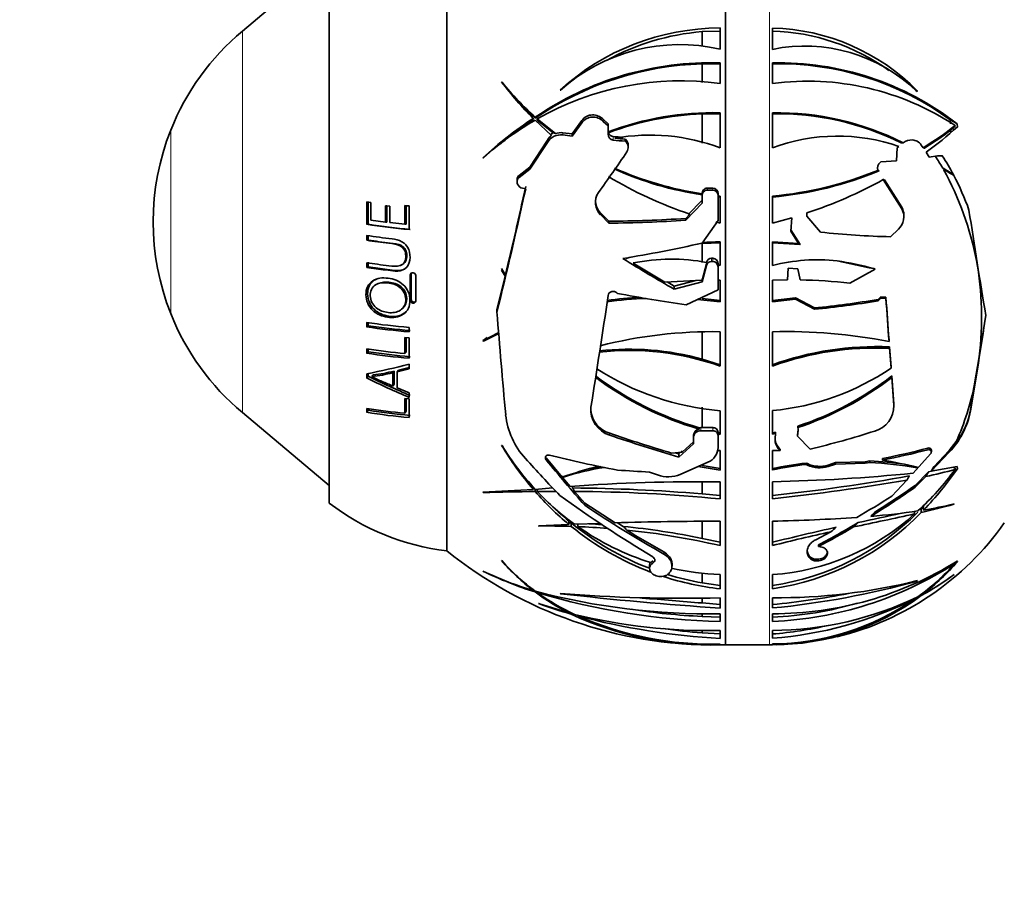
# Model space of a CAD drawing. Units: millimetres. Extents: x 0 to 1478, y 0 to 1758.
# Drawn here: x 166 to 233, y 1210 to 1270 of the extents above; entities that cross this region are included whole.
import ezdxf
from ezdxf import colors
from ezdxf.entities.mleader import LeaderData, LeaderLine
from ezdxf.math import Vec2, Vec3

# ---------------------------------------------------------------- set-up
doc = ezdxf.new("R2010")
doc.units = ezdxf.units.MM
doc.layers.add('DV7_Défaut', color=7, linetype='Continuous')
doc.layers.add('Défaut', color=7, linetype='Continuous')

# ---------------------------------------------------------------- blocks, each defined once
blk = doc.blocks.new('_DOT')
at = {"color": 0}
blk.add_line((0, 0), (-1, 0), dxfattribs=at)
at = {"color": 0, "const_width": 0.333}
blk.add_lwpolyline([(-0.1665, 0, 1), (0.1665, 0, 1)], format="xyb", close=True, dxfattribs=at)
blk = doc.blocks.new('SE6')
at = {"layer": 'DV7_Défaut', "color": 7, "linetype": 'Continuous', "lineweight": 18}
for p, q in [((213.754, 1284.917), (213.754, 1227.305)), ((213.794, 1227.305), (213.794, 1284.917)), ((216.774, 1227.305), (216.774, 1284.917)), ((180.85, 1243.116), (180.85, 1269.106)), ((203.979, 1262.859), (203.979, 1263.006)), ((205.441, 1262.954), (205.441, 1263.099)), ((175.971, 1249.866), (175.971, 1262.356)), ((202.698, 1262.029), (202.698, 1262.176)), ((201.635, 1261.526), (201.635, 1261.674)), ((206.13, 1261.672), (206.13, 1261.917)), ((206.954, 1261.593), (206.954, 1261.731)), ((224.197, 1259.641), (224.197, 1259.594)), ((199.703, 1259.13), (199.703, 1259.277)), ((212.541, 1258.279), (212.541, 1258.408)), ((212.907, 1258.278), (212.907, 1258.406)), ((225.79, 1257.1), (225.79, 1256.993)), ((205.268, 1256.581), (205.268, 1256.712)), ((212.823, 1253.411), (212.823, 1253.628)), ((212.907, 1253.411), (212.907, 1253.628)), ((212.475, 1253.14), (212.475, 1253.262)), ((192.358, 1252.521), (192.291, 1252.481)), ((192.358, 1250.829), (192.291, 1250.77)), ((192.545, 1250.641), (192.481, 1250.58)), ((225.253, 1243.698), (225.253, 1243.597)), ((230.467, 1243.305), (230.467, 1243.224)), ((212.103, 1241.886), (212.103, 1242.099)), ((212.907, 1241.882), (212.907, 1242.099)), ((218.726, 1242.016), (218.726, 1241.924)), ((205.881, 1241.587), (205.881, 1241.713)), ((227.553, 1240.701), (227.553, 1240.587)), ((201.551, 1239.905), (201.551, 1240.043)), ((229.018, 1240.548), (229.018, 1240.423)), ((219.362, 1239.641), (219.362, 1239.546)), ((220.769, 1239.549), (220.769, 1239.452)), ((209.575, 1233.48), (209.575, 1233.625)), ((219.454, 1233.401), (219.454, 1233.289)), ((219.473, 1233.371), (219.473, 1233.26))]:
    blk.add_line(p, q, dxfattribs=at)
at = {"layer": 'DV7_Défaut', "color": 7, "linetype": 'Continuous', "lineweight": 35}
for p, q in [((194.774, 1233.711), (194.774, 1278.511)), ((194.774, 1233.711), (194.774, 1278.511)), ((186.774, 1236.961), (186.774, 1275.261)), ((186.774, 1274.077), (180.85, 1269.106)), ((212.177, 1269.067), (213.404, 1269.099)), ((212.177, 1268.095), (212.177, 1269.067)), ((213.404, 1269.316), (213.404, 1267.866)), ((216.974, 1267.86), (216.974, 1269.309)), ((213.404, 1266.869), (212.177, 1266.876)), ((212.177, 1265.601), (212.177, 1266.876)), ((213.404, 1265.534), (213.404, 1266.938)), ((216.974, 1266.936), (216.974, 1265.532)), ((198.549, 1265.629), (198.521, 1265.632)), ((198.549, 1265.552), (198.549, 1265.629)), ((202.527, 1265.088), (202.498, 1265.082)), ((226.863, 1265.014), (226.832, 1264.978)), ((213.404, 1263.475), (212.177, 1263.467)), ((212.177, 1261.48), (212.177, 1263.467)), ((213.404, 1261.144), (213.404, 1263.543)), ((216.974, 1263.541), (216.974, 1261.142)), ((200.679, 1263.082), (200.679, 1263.155)), ((200.802, 1263.033), (201.928, 1261.987)), ((200.812, 1263.167), (200.812, 1263.24)), ((202.185, 1262.123), (200.95, 1263.118)), ((200.95, 1263.045), (200.95, 1263.118)), ((202.033, 1262.166), (200.95, 1263.045)), ((203.979, 1263.006), (203.318, 1262.098)), ((203.318, 1261.952), (203.979, 1262.859)), ((205.77, 1262.798), (205.441, 1263.099)), ((205.441, 1262.954), (205.77, 1262.654)), ((205.77, 1262.654), (205.77, 1262.798)), ((229.102, 1262.791), (229.081, 1263.054)), ((229.567, 1262.779), (229.566, 1262.778)), ((229.566, 1262.778), (229.567, 1262.779)), ((229.566, 1262.778), (229.566, 1262.778)), ((229.581, 1262.567), (229.567, 1262.779)), ((202.033, 1262.166), (202.185, 1262.123)), ((203.318, 1262.098), (202.698, 1262.176)), ((203.318, 1261.952), (203.318, 1262.098)), ((205.77, 1262.654), (205.77, 1262.105)), ((229.137, 1262.197), (229.13, 1262.354)), ((229.428, 1262.641), (229.428, 1262.669)), ((229.576, 1262.571), (229.581, 1262.567)), ((201.635, 1261.674), (200.447, 1259.834)), ((200.447, 1259.688), (201.635, 1261.526)), ((202.698, 1262.029), (203.318, 1261.952)), ((206.954, 1261.731), (206.934, 1261.749)), ((206.934, 1261.61), (206.934, 1261.749)), ((206.934, 1261.61), (206.954, 1261.593)), ((225.791, 1261.49), (225.884, 1261.491)), ((207.143, 1261.167), (207.143, 1261.304)), ((225.475, 1261.144), (225.418, 1260.277)), ((225.596, 1261.249), (225.475, 1261.144)), ((227.234, 1261.16), (227.113, 1261.343)), ((227.659, 1260.526), (227.442, 1260.849)), ((197.24, 1260.474), (197.28, 1260.477)), ((224.353, 1260.202), (224.334, 1260.187)), ((225.418, 1260.277), (224.353, 1260.202)), ((228.225, 1260.612), (227.659, 1260.526)), ((228.551, 1260.613), (228.225, 1260.612)), ((200.447, 1259.834), (199.703, 1259.277)), ((199.703, 1259.13), (200.447, 1259.688)), ((200.447, 1259.688), (200.447, 1259.834)), ((224.197, 1259.594), (224.158, 1259.619)), ((224.197, 1259.641), (224.235, 1259.579)), ((224.235, 1259.579), (224.197, 1259.594)), ((229.038, 1259.442), (228.566, 1259.791)), ((199.573, 1258.998), (199.573, 1258.852)), ((224.528, 1258.995), (225.79, 1256.993)), ((224.611, 1258.968), (225.79, 1257.1)), ((229.355, 1259.283), (229.31, 1259.318)), ((229.327, 1259.276), (229.331, 1259.278)), ((229.331, 1259.278), (229.355, 1259.283)), ((200.158, 1258.369), (199.933, 1258.404)), ((189.616, 1257.438), (189.322, 1257.484)), ((189.322, 1257.484), (189.322, 1255.943)), ((189.435, 1257.469), (189.435, 1255.944)), ((189.616, 1256.229), (189.616, 1257.438)), ((212.177, 1257.595), (211.232, 1256.613)), ((212.181, 1257.896), (212.181, 1258.024)), ((212.181, 1257.377), (212.181, 1257.896)), ((213.267, 1257.893), (213.267, 1258.021)), ((213.267, 1257.893), (213.267, 1256.201)), ((213.404, 1257.865), (213.267, 1257.879)), ((213.404, 1257.796), (213.267, 1257.81)), ((213.404, 1256.032), (213.404, 1257.865)), ((216.974, 1257.863), (216.974, 1256.03)), ((190.695, 1257.194), (190.602, 1257.206)), ((190.894, 1257.169), (190.602, 1257.206)), ((190.602, 1257.206), (190.602, 1256.093)), ((190.894, 1257.169), (190.695, 1257.194)), ((190.695, 1257.194), (190.695, 1256.093)), ((190.894, 1256.058), (190.894, 1257.169)), ((192.005, 1257.207), (191.932, 1257.219)), ((192.224, 1257.192), (191.932, 1257.219)), ((191.932, 1257.219), (191.932, 1255.947)), ((192.005, 1257.207), (192.005, 1255.949)), ((192.224, 1257.186), (192.005, 1257.207)), ((192.224, 1255.59), (192.224, 1257.192)), ((211.064, 1256.22), (212.181, 1257.377)), ((190.602, 1256.093), (189.616, 1256.229)), ((190.695, 1256.093), (190.602, 1256.093)), ((191.932, 1255.947), (190.894, 1256.058)), ((205.814, 1256.152), (205.268, 1256.712)), ((205.268, 1256.581), (205.814, 1256.023)), ((205.814, 1256.023), (205.814, 1256.152)), ((211.35, 1256.64), (211.064, 1256.346)), ((211.064, 1256.22), (211.064, 1256.346)), ((213.267, 1256.201), (212.181, 1254.662)), ((213.114, 1256.108), (213.404, 1256.032)), ((216.974, 1256.03), (218.302, 1256.394)), ((218.302, 1256.394), (218.238, 1255.483)), ((219.306, 1256.504), (219.32, 1256.715)), ((219.306, 1256.599), (219.309, 1256.643)), ((219.306, 1256.599), (219.306, 1256.504)), ((220.252, 1255.408), (219.306, 1256.504)), ((219.309, 1256.643), (219.32, 1256.715)), ((225.936, 1256.474), (225.936, 1256.581)), ((189.435, 1255.944), (189.322, 1255.943)), ((192.005, 1255.949), (191.932, 1255.947)), ((218.238, 1255.576), (218.861, 1254.561)), ((218.238, 1255.483), (218.754, 1254.642)), ((225.555, 1255.602), (225.022, 1255.096)), ((189.322, 1255.183), (189.322, 1254.854)), ((189.435, 1254.868), (189.322, 1254.854)), ((189.435, 1255.193), (189.435, 1254.868)), ((213.404, 1254.742), (213.404, 1253.138)), ((216.974, 1254.74), (218.754, 1254.642)), ((216.974, 1253.136), (216.974, 1254.74)), ((212.177, 1254.636), (213.404, 1254.672)), ((212.177, 1253.331), (212.177, 1254.636)), ((216.974, 1254.671), (218.861, 1254.561)), ((212.907, 1253.628), (212.823, 1253.628)), ((212.823, 1253.411), (212.907, 1253.411)), ((189.322, 1253.326), (189.322, 1253.008)), ((189.435, 1253.041), (189.322, 1253.008)), ((189.435, 1253.356), (189.435, 1253.041)), ((191.631, 1253.146), (191.708, 1253.178)), ((198.521, 1252.924), (198.759, 1252.52)), ((198.521, 1252.819), (198.759, 1252.416)), ((198.549, 1252.807), (198.521, 1252.819)), ((198.768, 1252.452), (198.549, 1252.807)), ((209.65, 1252.007), (207.475, 1253.308)), ((212.181, 1252.023), (212.475, 1253.14)), ((212.475, 1253.262), (212.182, 1252.146)), ((212.506, 1253.342), (212.475, 1253.262)), ((213.267, 1253.171), (213.267, 1253.262)), ((213.404, 1253.138), (213.267, 1253.173)), ((213.267, 1253.168), (213.267, 1253.173)), ((213.267, 1253.046), (213.267, 1253.168)), ((213.267, 1253.046), (213.267, 1251.491)), ((218.056, 1252.945), (217.998, 1252.161)), ((218.715, 1252.913), (218.056, 1252.945)), ((218.856, 1252.156), (218.715, 1252.913)), ((223.97, 1252.898), (222.251, 1251.936)), ((223.97, 1252.898), (223.884, 1252.926)), ((192.291, 1252.481), (192.291, 1250.77)), ((192.358, 1252.521), (192.358, 1250.829)), ((192.671, 1250.74), (192.671, 1252.451)), ((198.759, 1252.416), (198.199, 1250.109)), ((212.182, 1252.146), (209.65, 1252.007)), ((211.744, 1252.122), (210.27, 1251.74)), ((212.181, 1252.023), (212.181, 1252.235)), ((213.404, 1252.136), (213.267, 1252.14)), ((213.404, 1250.657), (213.404, 1252.136)), ((217.998, 1252.161), (216.974, 1252.139)), ((216.974, 1252.139), (216.974, 1250.659)), ((190.12, 1251.91), (190.015, 1251.863)), ((210.27, 1251.74), (209.794, 1252.015)), ((210.27, 1251.528), (212.181, 1252.023)), ((210.27, 1251.528), (210.27, 1251.74)), ((213.267, 1251.491), (211.096, 1250.458)), ((206.405, 1251.24), (206.376, 1251.267)), ((211.862, 1250.823), (213.404, 1250.657)), ((212.177, 1250.89), (213.404, 1250.749)), ((216.974, 1250.749), (218.546, 1250.942)), ((216.974, 1250.659), (218.546, 1250.851)), ((218.546, 1250.851), (218.546, 1250.942)), ((218.546, 1250.942), (219.84, 1250.247)), ((218.546, 1250.851), (219.84, 1250.156)), ((224.168, 1250.827), (224.37, 1251.008)), ((224.168, 1250.73), (224.37, 1250.91)), ((224.168, 1250.827), (224.168, 1250.73)), ((224.37, 1251.008), (224.37, 1250.91)), ((224.37, 1251.008), (224.706, 1250.982)), ((224.37, 1250.91), (224.706, 1250.883)), ((224.706, 1250.883), (224.706, 1250.982)), ((191.711, 1250.16), (191.786, 1250.225)), ((198.199, 1249.971), (198.199, 1250.109)), ((219.84, 1250.247), (219.84, 1250.156)), ((231.515, 1249.766), (231.052, 1246.91)), ((189.322, 1249.259), (189.322, 1248.96)), ((189.435, 1249.037), (189.322, 1248.96)), ((189.435, 1249.244), (189.435, 1249.037)), ((192.224, 1248.622), (192.224, 1248.921)), ((192.224, 1248.2), (191.932, 1248.225)), ((191.932, 1248.225), (191.932, 1247.139)), ((192.005, 1248.218), (192.005, 1247.237)), ((192.224, 1246.823), (192.224, 1248.2)), ((198.324, 1248.577), (197.24, 1247.997)), ((197.28, 1248.043), (197.24, 1248.046)), ((197.28, 1247.987), (198.33, 1248.509)), ((197.28, 1248.043), (197.28, 1247.987)), ((212.177, 1246.763), (212.177, 1248.615)), ((213.404, 1246.284), (213.404, 1248.628)), ((216.974, 1248.63), (216.974, 1246.287)), ((224.919, 1248.063), (224.919, 1247.965)), ((189.322, 1247.454), (189.322, 1247.164)), ((189.435, 1247.438), (189.435, 1247.26)), ((197.24, 1247.997), (197.28, 1247.987)), ((224.954, 1247.496), (224.954, 1247.595)), ((224.954, 1247.595), (225.056, 1246.245)), ((224.954, 1247.496), (225.056, 1246.146)), ((189.435, 1247.26), (189.322, 1247.164)), ((192.005, 1247.237), (191.932, 1247.139)), ((212.177, 1246.763), (213.404, 1246.376)), ((230.754, 1245.073), (231.052, 1246.91)), ((191.4, 1245.902), (192.224, 1246.108)), ((191.481, 1246.013), (191.4, 1245.902)), ((191.481, 1246.013), (192.224, 1246.201)), ((192.224, 1246.108), (192.224, 1246.427)), ((225.056, 1246.245), (225.056, 1246.146)), ((189.322, 1245.764), (189.322, 1245.478)), ((189.435, 1245.592), (189.322, 1245.478)), ((189.435, 1245.786), (189.435, 1245.592)), ((189.771, 1245.683), (189.663, 1245.569)), ((191.193, 1245.947), (191.108, 1245.835)), ((191.108, 1245.835), (191.108, 1244.927)), ((191.193, 1245.947), (191.193, 1245.049)), ((191.4, 1244.797), (191.4, 1245.902)), ((225.104, 1245.516), (225.104, 1245.616)), ((225.104, 1245.616), (225.253, 1243.698)), ((225.104, 1245.516), (225.253, 1243.597)), ((191.193, 1245.049), (191.108, 1244.927)), ((192.224, 1244.46), (191.4, 1244.797)), ((230.754, 1245.073), (230.467, 1243.305)), ((192.224, 1244.054), (191.932, 1244.08)), ((191.932, 1244.08), (191.932, 1243.073)), ((192.005, 1244.071), (192.005, 1243.216)), ((192.224, 1244.15), (192.224, 1244.46)), ((192.224, 1242.777), (192.224, 1244.054)), ((189.322, 1243.405), (189.322, 1243.138)), ((189.435, 1243.388), (189.435, 1243.278)), ((212.177, 1242.099), (212.177, 1243.482)), ((225.257, 1243.49), (225.257, 1243.591)), ((180.85, 1243.116), (186.774, 1238.145)), ((189.435, 1243.278), (189.322, 1243.138)), ((192.005, 1243.216), (191.932, 1243.073)), ((213.404, 1241.636), (213.404, 1243.25)), ((216.974, 1243.252), (216.974, 1241.639)), ((212.103, 1242.099), (211.977, 1242.086)), ((211.977, 1241.995), (211.977, 1242.086)), ((212.177, 1242.099), (212.103, 1242.099)), ((212.907, 1242.099), (212.177, 1242.099)), ((218.692, 1241.604), (218.722, 1241.963)), ((218.694, 1242.197), (218.694, 1242.105)), ((211.604, 1241.448), (211.604, 1241.571)), ((211.604, 1241), (211.604, 1241.448)), ((213.267, 1241.562), (213.267, 1241.779)), ((213.267, 1241.761), (213.404, 1241.73)), ((213.267, 1241.666), (213.404, 1241.636)), ((213.267, 1241.562), (213.267, 1240.744)), ((216.974, 1241.73), (217.18, 1241.778)), ((216.974, 1241.639), (217.18, 1241.686)), ((217.18, 1241.686), (217.153, 1241.357)), ((217.18, 1241.686), (217.18, 1241.778)), ((218.692, 1241.512), (218.726, 1241.924)), ((218.692, 1241.604), (218.692, 1241.512)), ((219.55, 1240.633), (218.692, 1241.512)), ((198.549, 1240.871), (198.521, 1240.888)), ((210.587, 1240.093), (211.604, 1241)), ((211.604, 1241.123), (210.822, 1240.425)), ((217.509, 1240.536), (217.509, 1240.628)), ((229.018, 1240.548), (229.504, 1241.14)), ((202.649, 1238.723), (201.551, 1240.043)), ((210.104, 1240.359), (210.822, 1240.425)), ((210.587, 1240.311), (210.347, 1240.382)), ((210.822, 1240.518), (210.587, 1240.311)), ((210.587, 1240.093), (210.587, 1240.311)), ((213.209, 1240.533), (213.404, 1240.535)), ((213.404, 1240.535), (213.404, 1239.207)), ((216.974, 1240.537), (217.509, 1240.536)), ((216.974, 1239.209), (216.974, 1240.537)), ((224.47, 1239.99), (224.47, 1239.887)), ((227.741, 1240.299), (226.568, 1238.986)), ((227.792, 1239.139), (229.018, 1240.423)), ((227.802, 1240.443), (227.802, 1240.56)), ((227.962, 1239.434), (229.018, 1240.548)), ((212.579, 1239.747), (210.692, 1238.91)), ((213.404, 1239.207), (211.918, 1239.454)), ((213.404, 1239.303), (212.177, 1239.518)), ((219.274, 1239.685), (219.274, 1239.59)), ((219.274, 1239.685), (219.362, 1239.641)), ((219.274, 1239.59), (219.362, 1239.546)), ((220.769, 1239.549), (221.279, 1239.712)), ((220.769, 1239.452), (221.279, 1239.615)), ((221.279, 1239.712), (223.287, 1239.775)), ((221.279, 1239.712), (221.279, 1239.615)), ((221.279, 1239.615), (223.287, 1239.674)), ((223.287, 1239.775), (223.601, 1239.829)), ((223.287, 1239.775), (223.287, 1239.674)), ((223.287, 1239.674), (223.601, 1239.728)), ((223.601, 1239.728), (223.601, 1239.829)), ((226.863, 1239.404), (226.832, 1239.357)), ((229.566, 1239.438), (227.792, 1239.139)), ((229.428, 1239.344), (229.428, 1239.25)), ((229.567, 1239.44), (229.566, 1239.438)), ((229.581, 1239.293), (229.567, 1239.44)), ((229.576, 1239.294), (229.576, 1239.291)), ((229.581, 1239.293), (229.576, 1239.294)), ((229.576, 1239.291), (229.581, 1239.293)), ((202.661, 1238.708), (202.661, 1238.812)), ((203.189, 1238.088), (202.661, 1238.708)), ((209.145, 1238.874), (208.601, 1239.071)), ((226.697, 1238.156), (227.614, 1239.076)), ((226.697, 1238.04), (227.43, 1238.771)), ((227.614, 1239.076), (228.015, 1239.177)), ((200.679, 1238.049), (200.679, 1237.883)), ((201.996, 1237.993), (200.812, 1237.891)), ((203.368, 1237.985), (203.274, 1238.094)), ((212.177, 1237.578), (212.177, 1238.405)), ((213.404, 1237.241), (213.404, 1238.4)), ((216.974, 1238.406), (216.974, 1237.248)), ((226.14, 1238.519), (225.109, 1237.424)), ((226.697, 1238.156), (226.697, 1238.04)), ((197.24, 1237.695), (197.28, 1237.674)), ((200.802, 1237.903), (200.802, 1237.741)), ((200.95, 1237.903), (200.95, 1237.743)), ((200.95, 1237.743), (202.224, 1237.751)), ((204.181, 1236.946), (203.481, 1237.749)), ((212.177, 1237.578), (213.404, 1237.469)), ((206.248, 1235.61), (204.181, 1236.946)), ((204.181, 1236.806), (204.181, 1236.946)), ((227.271, 1236.74), (227.271, 1236.478)), ((229.327, 1236.875), (229.355, 1236.899)), ((226.664, 1236.389), (226.664, 1236.22)), ((227.119, 1236.584), (227.119, 1236.323)), ((203.107, 1235.494), (201.023, 1235.41)), ((201.023, 1235.41), (201.051, 1235.393)), ((203.107, 1235.729), (203.107, 1235.494)), ((203.259, 1235.604), (203.259, 1235.37)), ((205.225, 1235.575), (203.495, 1235.51)), ((203.714, 1235.518), (203.714, 1235.353)), ((206.812, 1235.365), (206.412, 1235.615)), ((212.177, 1234.551), (212.177, 1235.71)), ((213.404, 1234.058), (213.404, 1235.718)), ((216.974, 1235.724), (216.974, 1234.064)), ((220.951, 1234.998), (219.924, 1234.46)), ((212.177, 1234.551), (213.404, 1234.284)), ((220.116, 1234.102), (220.116, 1233.993)), ((219.454, 1233.401), (219.473, 1233.371)), ((219.454, 1233.289), (219.473, 1233.26)), ((198.549, 1233.018), (198.521, 1233.037)), ((208.601, 1232.782), (208.601, 1232.503)), ((208.84, 1233.03), (208.69, 1232.9)), ((210.129, 1232.67), (210.129, 1232.821)), ((229.428, 1232.924), (229.428, 1232.855)), ((229.567, 1233.011), (229.566, 1233.01)), ((229.581, 1232.963), (229.567, 1233.011)), ((229.576, 1232.964), (229.576, 1232.96)), ((229.581, 1232.963), (229.576, 1232.964)), ((229.576, 1232.96), (229.581, 1232.963)), ((197.24, 1232.327), (197.28, 1232.301)), ((209.965, 1232.218), (209.941, 1232.188)), ((212.177, 1231.524), (212.177, 1232.181)), ((213.404, 1231.118), (213.404, 1232.081)), ((216.974, 1232.087), (216.974, 1231.125)), ((229.327, 1232.071), (229.355, 1232.095)), ((212.177, 1231.524), (213.404, 1231.351)), ((226.863, 1231.679), (226.832, 1231.646)), ((200.679, 1231.065), (200.679, 1230.996)), ((200.802, 1230.964), (200.802, 1230.903)), ((200.95, 1230.92), (200.95, 1230.856)), ((202.527, 1230.784), (202.498, 1230.793)), ((227.119, 1230.765), (227.119, 1230.66)), ((227.271, 1230.888), (227.271, 1230.777)), ((203.107, 1229.472), (201.023, 1230.12)), ((201.023, 1230.12), (201.051, 1230.106)), ((212.177, 1230.152), (212.177, 1230.485)), ((213.404, 1230.044), (212.177, 1230.152)), ((213.404, 1230.501), (213.404, 1229.805)), ((216.974, 1229.811), (216.974, 1230.508)), ((226.664, 1230.473), (226.664, 1230.419)), ((203.107, 1229.575), (203.107, 1229.472)), ((203.259, 1229.495), (203.259, 1229.395)), ((203.714, 1229.322), (203.714, 1229.269)), ((212.177, 1229.232), (212.177, 1229.417)), ((212.177, 1229.232), (213.404, 1229.184)), ((213.404, 1228.882), (213.404, 1229.409)), ((216.974, 1229.418), (216.974, 1228.891)), ((212.177, 1228.116), (212.177, 1228.266)), ((212.177, 1228.116), (213.404, 1228.041)), ((213.404, 1227.74), (213.404, 1228.272)), ((216.974, 1228.281), (216.974, 1227.749)), ((213.404, 1227.298), (213.404, 1227.351)), ((213.794, 1227.305), (216.774, 1227.305)), ((216.974, 1227.36), (216.974, 1227.306))]:
    blk.add_line(p, q, dxfattribs=at)
for centre, radius, start, end in [((191.803, 1256.053), 17.04, 130, 158.29108), ((213.442, 1253.054), 16.261, 90.1346, 132.30044), ((213.521, 1252.782), 16.34, 94.72036, 118.72545), ((216.624, 1254.973), 14.341, 44.44091, 88.60143), ((216.608, 1254.892), 14.211, 54.24029, 88.5229), ((210.649, 1255.971), 12.21, 76.96151, 131.69662), ((219.19, 1257.139), 10.947, 45.72604, 101.67596), ((212.757, 1245.852), 21.095, 88.24372, 124.48914), ((212.791, 1245.726), 21.158, 91.66449, 124.48373), ((217.441, 1247.201), 19.741, 52.10445, 91.3543), ((217.449, 1247.257), 19.617, 53.63517, 91.38801), ((217.474, 1279.969), 23.765, 217.10471, 225.03276), ((213.383, 1277.408), 18.941, 218.45137, 228.41818), ((210.709, 1246.121), 19.599, 82.09636, 119.86199), ((219.386, 1247.507), 18.185, 56.48359, 97.62194), ((213.374, 1277.349), 18.945, 220.99892, 228.46512), ((212.959, 1243.171), 20.377, 88.75048, 110.66064), ((212.967, 1243.108), 20.375, 92.22399, 110.58879), ((217.261, 1244.398), 19.145, 63.23019, 90.85695), ((217.275, 1244.472), 19.005, 63.55264, 90.90754), ((214.289, 1242.144), 25.033, 122.93195, 132.92594), ((211.461, 1244.638), 21.26, 120.09097, 131.83915), ((214.262, 1242.147), 24.955, 122.97618, 130.11755), ((204.75, 1262.292), 0.957, 43.77374, 143.67172), ((191.657, 1256.111), 16.883, 158.29108, 201.70892), ((202.554, 1261.226), 1.075, 119.02623, 133.07784), ((202.551, 1261.095), 1.091, 82.24855, 109.59989), ((206.194, 1262.091), 0.425, 178.14495, 261.26629), ((206.181, 1262.315), 0.402, 199.48668, 262.64402), ((216.348, 1279.336), 21.186, 300.91978, 308.1231), ((216.265, 1279.482), 21.422, 301.09804, 306.91047), ((211.858, 1282.339), 26.546, 305.94992, 311.8708), ((202.553, 1260.96), 1.079, 82.25173, 148.33217), ((202.59, 1261.073), 1.129, 125.8898, 147.80926), ((212.59, 1338.863), 77.216, 265.20033, 265.69197), ((212.613, 1341.514), 80.106, 265.35726, 265.9345), ((208.646, 1248.693), 13.329, 69.08816, 100.4008), ((212.61, 1340.128), 78.584, 265.35039, 265.85818), ((206.578, 1261.311), 0.565, 359.35899, 48.18796), ((206.58, 1261.173), 0.562, 327.85915, 48.31418), ((221.433, 1249.308), 12.646, 70.77948, 110.64725), ((82.184, 1346.316), 151.306, 324.33762, 325.61857), ((224.674, 1259.77), 0.538, 129.27451, 196.35355), ((214.541, 1251.478), 16.304, 30.65479, 33.97033), ((214.209, 1251.334), 17.081, 27.86707, 32.90191), ((215.615, 1280.787), 23.026, 245.86996, 261.4246), ((215.625, 1280.771), 23.078, 245.99209, 261.40588), ((214.704, 1282.721), 24.962, 275.21803, 292.25496), ((214.671, 1282.852), 25.162, 275.25297, 292.34057), ((210.485, 1249.626), 20.746, 352.47685, 28.96977), ((220.45, 1283.816), 28.659, 239.23827, 251.48655), ((209.653, 1285.88), 30.726, 288.33885, 298.9555), ((212.962, 1250.694), 18.483, 19.65917, 27.67217), ((-146.285, 1334.75), 354.763, 346.17403, 347.56678), ((-149.182, 1335.463), 357.715, 346.58166, 347.57753), ((206.116, 1257.435), 1.204, 146.27446, 225.1705), ((212.552, 1258.036), 0.371, 91.73856, 181.88742), ((212.552, 1257.908), 0.371, 91.69043, 181.84157), ((212.973, 1348.718), 90.312, 269.72587, 269.95781), ((212.973, 1350.036), 91.758, 269.73019, 269.95847), ((212.893, 1258.033), 0.374, 358.19087, 87.88991), ((212.893, 1257.905), 0.374, 358.23141, 87.94738), ((206.135, 1257.569), 1.22, 184.56477, 224.64933), ((224.799, 1256.445), 1.132, 311.85736, 28.91872), ((224.795, 1256.551), 1.136, 1.45213, 28.86018), ((642.683, 1319.158), 416.987, 188.58487, 189.58357), ((205.149, 1345.24), 89.091, 270.42768, 273.80691), ((205.036, 1346.567), 90.548, 270.4918, 273.81672), ((195.848, 1297.531), 42.098, 261.08173, 265.06175), ((195.854, 1296.654), 41.212, 261.03913, 265.04138), ((226.186, 1309.575), 54.491, 263.74828, 268.7763), ((195.613, 1295.475), 40.78, 261.12503, 263.58507), ((213.345, 1236.587), 18.155, 89.81398, 93.59377), ((191.35, 1347.377), 95.026, 279.34557, 282.6632), ((265.362, 1347.702), 110.836, 238.09331, 240.19427), ((213.473, 1236.057), 18.701, 109.30163, 110.25553), ((210.077, 1240.554), 13.017, 79.24468, 101.5316), ((212.825, 1253.267), 0.361, 90.37649, 165.78419), ((212.824, 1253.051), 0.36, 90.16447, 165.669), ((212.903, 1253.265), 0.364, 359.54449, 89.4469), ((212.904, 1253.048), 0.363, 359.60917, 89.53877), ((220.063, 1241.216), 12.314, 83.832, 104.52908), ((234.602, 1309.343), 57.426, 256.69487, 259.24303), ((192.457, 1252.481), 0.166, 80.36806, 180.08438), ((192.521, 1252.522), 0.163, 146.90787, 180.37477), ((192.472, 1252.446), 0.199, 1.41492, 86.39043), ((218.243, 1216.445), 35.716, 83.55686, 89.01677), ((192.488, 1250.777), 0.197, 182.06945, 266.96989), ((192.553, 1250.836), 0.195, 181.98552, 267.76236), ((192.506, 1250.743), 0.165, 259.99814, 359.10008), ((-327.865, 1329.683), 539.399, 350.80532, 351.62261), ((209.511, 1223.208), 27.808, 93.20244, 97.88626), ((209.524, 1223.168), 27.756, 92.3857, 97.92721), ((224.639, 1346.205), 96.7, 259.13118, 261.94911), ((214.276, 1308.162), 58.181, 275.48782, 279.78865), ((214.212, 1309.186), 59.297, 275.44681, 279.66586), ((1353.088, 1331.857), 1131.276, 184.099576, 184.247772), ((1367.11, 1332.783), 1145.336, 184.100558, 184.246932), ((192.57, 1250.801), 0.162, 261.07539, 300.8767), ((191.803, 1256.169), 17.04, 201.70892, 230), ((1076.168, 1321.085), 880.845, 184.630749, 185.088269), ((-182.934, 1313.105), 419.266, 350.40544, 351.30674), ((195.379, 1288.588), 39.793, 261.24407, 265.45232), ((195.881, 1292.565), 44.095, 261.44548, 265.24301), ((195.891, 1291.985), 43.431, 261.45138, 265.2467), ((212.906, 1217.524), 31.108, 89.08428, 104.25873), ((217.809, 1210.843), 37.796, 79.158, 91.26605), ((195.82, 1290.293), 43.329, 261.3751, 264.85249), ((207.232, 1228.986), 18.451, 74.45698, 96.39887), ((207.245, 1228.971), 18.376, 70.41917, 96.46534), ((224.054, 1226.753), 20.861, 87.52715, 109.8382), ((224.012, 1226.782), 20.736, 87.39688, 109.84067), ((195.874, 1290.336), 43.666, 261.36991, 265.20515), ((195.885, 1289.847), 43.072, 261.38743, 265.21469), ((181.756, 1285.584), 40.533, 280.75803, 284.96725), ((214.931, 1261.559), 18.373, 237.27961, 265.23025), ((215.357, 1260.5), 17.324, 275.35752, 304.0459), ((212.769, 1292.9), 52.902, 243.69042, 247.14758), ((212.622, 1292.376), 52.215, 243.63684, 247.08637), ((188.478, 1256.061), 10.559, 276.44241, 284.42212), ((188.589, 1255.994), 10.379, 276.54022, 284.5343), ((218.047, 1263.017), 21.793, 232.93038, 253.82645), ((218.045, 1262.93), 21.797, 232.94642, 253.83642), ((212.289, 1261.922), 20.739, 287.99226, 308.16509), ((212.275, 1261.892), 20.802, 287.97503, 308.07548), ((211.646, 1248.981), 19.504, 336.29505, 348.44114), ((195.772, 1283.615), 40.723, 260.88683, 264.58978), ((206.388, 1243.308), 1.794, 174.08997, 253.59885), ((223.476, 1243.575), 1.777, 285.43615, 0.69734), ((223.472, 1243.677), 1.781, 357.36044, 0.65662), ((195.826, 1283.503), 40.885, 260.84583, 264.94549), ((195.841, 1283.217), 40.449, 260.8881, 264.96686), ((203.921, 1243.507), 5.156, 186.06434, 222.908), ((206.389, 1243.435), 1.794, 185.25335, 253.57669), ((225.019, 1244.269), 5.548, 316.11985, 349.14351), ((212.053, 1241.552), 0.449, 99.74834, 177.59114), ((218.365, 1241.954), 0.362, 355.26984, 24.64399), ((237.613, 1333.41), 97.032, 250.91194, 253.53061), ((238.002, 1334.628), 98.429, 250.95385, 253.82816), ((212.973, 1338.452), 96.57, 269.48348, 269.96059), ((218.109, 1241.376), 0.959, 180.23585, 231.25368), ((218.111, 1241.284), 0.961, 175.66868, 180.23389), ((204.883, 1301.613), 62.72, 283.52395, 287.69731), ((217.092, 1251.948), 21.615, 210.7762, 220.59704), ((214.952, 1250.975), 19.265, 211.6334, 222.77871), ((212.153, 1240.776), 1.114, 292.4825, 358.36727), ((218.111, 1241.284), 0.961, 185.36946, 231.20816), ((216.198, 1282.884), 43.684, 280.91519, 285.06659), ((285.773, 1317.058), 115.198, 221.98564, 223.69866), ((222.704, 1324.043), 86.392, 255.98864, 259.12527), ((216.057, 1284.085), 44.992, 280.77719, 284.80469), ((292.267, 1314.234), 117.278, 219.32996, 221.31581), ((213.277, 1207.931), 32.575, 104.49564, 109.0425), ((208.798, 1219.096), 20.55, 99.14279, 107.37575), ((208.768, 1219.158), 20.581, 99.73119, 102.35265), ((222.159, 1215.173), 24.682, 96.71367, 102.12718), ((222.121, 1215.284), 24.473, 96.68097, 102.14061), ((220.181, 1241.353), 1.898, 244.42814, 288.04742), ((220.183, 1241.256), 1.897, 244.35265, 287.9983), ((222.269, 1213.152), 26.71, 82.05109, 87.14197), ((222.234, 1213.589), 26.175, 79.8833, 87.00589), ((215.897, 1191.255), 49.382, 77.16987, 80.00339), ((211.434, 1251.803), 22.038, 315.94065, 325.40699), ((212.783, 1327.598), 88.626, 265.8731, 267.29575), ((209.872, 1240.871), 2.125, 249.99101, 292.68786), ((213.907, 1368.74), 130.37, 271.34813, 275.57328), ((203.035, 1368.241), 131.512, 276.08418, 280.18803), ((213.476, 1251.02), 19.824, 312.55595, 323.57673), ((220.917, 1270.332), 32.227, 281.65986, 285.31316), ((211.785, 1123.928), 114.483, 89.18981, 94.30593), ((202.652, 1126.927), 111.06, 85.08033, 89.631), ((200.867, 1387.004), 150.62, 276.13895, 279.65943), ((189.002, 1291.958), 65.788, 301.8142, 304.95857), ((189.804, 1290.682), 64.188, 302.10593, 305.0831), ((187.471, 1448.166), 210.698, 272.65728, 273.59409), ((204.902, 930.709), 307.06, 90.76514, 91.42245), ((215.961, 1250.984), 20.128, 221.13872, 230.31152), ((215.98, 1251.187), 20.116, 221.36144, 221.63318), ((214.238, 1250.316), 18.293, 223.4149, 234.03352), ((255.743, 1311.18), 90.934, 234.15109, 238.93), ((202.949, 1130.227), 107.523, 84.4202, 89.71674), ((189.594, 1293.507), 66.383, 299.9309, 302.34394), ((196.573, 1249.61), 16, 232.23566, 263.54544), ((253.454, 1310.672), 88.792, 236.29469, 240.3849), ((215.939, 1285.803), 50.727, 282.73257, 285.30256), ((216.219, 1282.618), 47.306, 283.32184, 283.51581), ((223.316, 1261.419), 25.252, 279.00996, 283.83474), ((215.98, 1251.187), 20.116, 226.8945, 230.21314), ((214.48, 1248.637), 17.465, 278.20994, 315.25299), ((214.443, 1248.564), 17.621, 278.25851, 316.00196), ((215.886, 1248.065), 16.015, 273.8965, 312.30098), ((214.702, 1352.271), 116.569, 271.11669, 273.94205), ((139.516, 1634.008), 407.222, 281.75609, 282.35725), ((176.027, 1457.376), 226.629, 281.91228, 282.67662), ((219.673, 1285.551), 49.66, 274.63101, 278.34788), ((201.6, 1183.244), 52.152, 88.17716, 90.6026), ((201.37, 1181.656), 53.981, 87.99539, 88.15966), ((215.548, 1250.678), 19.449, 230.81012, 249.05146), ((215.592, 1250.572), 19.576, 230.94706, 249.30786), ((201.546, 1181.409), 53.988, 85.55377, 87.69841), ((214.07, 1250.089), 18.011, 234.89878, 252.61702), ((201.331, 1180.393), 55.244, 85.82929, 86.74087), ((212.876, 1033.656), 202.063, 89.85044, 91.87976), ((201.755, 1183.993), 51.621, 78.35229, 84.37819), ((249.495, 1105.487), 132.84, 102.24321, 104.17077), ((190.745, 1289.019), 62.278, 298.13883, 300.98473), ((190.251, 1289.778), 63.276, 298.16284, 300.62614), ((216.774, 1246.869), 19.564, 283.56981, 324.86819), ((202.071, 1185.609), 49.756, 76.83419, 84.26397), ((249.644, 1304.534), 81.447, 238.46312, 240.53039), ((246.051, 1119.128), 118.557, 102.22244, 104.19688), ((212.973, 1256.311), 29.017, 231.15643, 270.30365), ((209.31, 1242.29), 14.214, 220.61715, 232.61213), ((209.033, 1242.252), 13.97, 221.37307, 233.95118), ((209.013, 1232.764), 0.411, 157.82509, 183.20019), ((217.04, 1253.051), 23.634, 269.83951, 302.00405), ((215.912, 1253.768), 24.901, 272.44554, 302.87367), ((217.264, 1243.867), 16.408, 305.89264, 317.84547), ((217.257, 1243.658), 16.316, 307.86239, 319.02779), ((207.43, 1253.558), 23.55, 244.35875, 253.34154), ((208.634, 1255.772), 26.073, 244.18541, 252.51977), ((215.592, 1250.572), 19.576, 252.01273, 263.58082), ((215.548, 1250.678), 19.449, 252.89995, 260.01725), ((214.163, 1250.433), 18.368, 257.10429, 267.6296), ((218.265, 1246.949), 18.539, 298.52823, 306.63094), ((219.365, 1245.574), 16.777, 298.11501, 306.54418), ((217.336, 1269.796), 39.29, 269.47291, 284.03389), ((211.539, 1286.422), 56.871, 275.48413, 285.59878), ((210.257, 1243.552), 15.792, 233.22013, 243.07715), ((212.741, 1276.021), 46.616, 255.17291, 270.81415), ((210.488, 1244.27), 16.459, 234.58342, 244.85374), ((214.624, 1276.834), 47.968, 253.43827, 268.54269), ((210.865, 1339.406), 108.934, 265.59491, 271.33547), ((228.396, 1457.212), 227.902, 263.48241, 266.22819), ((211.489, 1286.021), 56.244, 275.59676, 280.94166), ((217.01, 1244.219), 16.913, 269.87857, 306.70767), ((216.856, 1251.342), 23.062, 270.29361, 295.77249), ((211.931, 1260.117), 31.923, 250.07386, 254.23691), ((234.909, 1529.574), 300.283, 264.87712, 265.65832), ((214.992, 1253.861), 26.187, 274.34083, 296.46909), ((216.81, 1244.756), 17.397, 270.54186, 304.50221), ((215.895, 1253.729), 24.567, 272.51785, 286.26644), ((212.73, 1249.624), 22.337, 244.91039, 271.72791), ((212.735, 1267.495), 39.228, 256.37513, 270.97622), ((212.873, 1250.106), 22.762, 246.27199, 271.33622), ((216.049, 1275.988), 48.32, 255.21016, 266.86216), ((214.462, 1275.747), 46.572, 261.20506, 267.18697), ((215.039, 1253.577), 25.608, 274.33308, 282.94364), ((216.006, 1275.488), 47.526, 262.17364, 265.37891), ((212.973, 1256.311), 29.017, 270.84976, 271.54199), ((213.794, 1225.805), 1.5, 90, 91.54199), ((216.774, 1246.869), 19.564, 270, 270.58631), ((216.774, 1246.869), 19.564, 271.44084, 277.32692)]:
    blk.add_arc(centre, radius, start, end, dxfattribs=at)
for centre, major_axis, ratio, start_param, end_param in [((216.974, 1250.682), (21.854, 0), 0.735396, 1.101235, 1.108563), ((217.723, 1243.524), (23.015, 0), 0.97569, 1.030269, 1.054666), ((215.069, 1276.531), (20.22, 0), 0.97569, 5.481374, 5.50206), ((217.438, 1237.566), (0, 25.385), 0.907261, -0.541575, -0.504315), ((222.218, 1245.206), (0, 16.104), 0.907261, 5.77507, 5.828499), ((220.632, 1244.526), (15.067, -3.074), 0.580305, 1.472651, 1.638931), ((210.31, 1231.765), (-21.462, 0), 0.954549, -0.933069, -0.918345), ((225.508, 1244.038), (5.018, 0), 0.954549, 5.633528, 6.12956), ((220.632, 1226.139), (15.172, 0), 0.954549, 1.149879, 1.169822), ((220.067, 1226.256), (21.462, 0), 0.677637, 1.119513, 1.127024), ((211.012, 1250.454), (24.816, 0), 0.677637, -0.742654, -0.725651), ((217.438, 1243.529), (-21.882, -24.388), 0.29451, 1.528249, 1.538927), ((208.16, 1242.658), (13.904, -16.905), 0.265623, -1.350817, -1.334883), ((222.218, 1244.776), (-13.876, -14.797), 0.309244, 1.165441, 1.191067), ((222.218, 1243.79), (-13.882, -15.472), 0.29451, 1.271965, 1.293904), ((211.012, 1236.573), (24.816, 0), 0.219153, -0.733815, -0.725651)]:
    blk.add_ellipse(centre, major_axis=major_axis, ratio=ratio, start_param=start_param, end_param=end_param, dxfattribs=at)
for points, knots in [([(205.441, 1263.099), (205.341, 1263.192), (205.23, 1263.266), (204.978, 1263.371), (204.842, 1263.399), (204.635, 1263.395), (204.567, 1263.386), (204.431, 1263.351), (204.363, 1263.324), (204.175, 1263.224), (204.065, 1263.125), (203.979, 1263.006)], [0, 0, 0, 0, 0.25, 0.25, 0.5, 0.5, 0.625, 0.625, 0.75, 0.75, 1, 1, 1, 1]), ([(227.113, 1261.343), (227.042, 1261.451), (226.948, 1261.537), (226.74, 1261.653), (226.626, 1261.683), (226.286, 1261.701), (226.069, 1261.623), (225.884, 1261.491)], [0, 0, 0, 0, 0.25, 0.25, 0.5, 0.5, 1, 1, 1, 1]), ([(199.933, 1258.404), (199.787, 1258.428), (199.662, 1258.539), (199.576, 1258.761), (199.565, 1258.846), (199.596, 1259.007), (199.639, 1259.083), (199.703, 1259.13)], [0, 0, 0, 0, 0.5, 0.5, 0.75, 0.75, 1, 1, 1, 1]), ([(199.703, 1259.277), (199.639, 1259.23), (199.595, 1259.154), (199.576, 1259.048), (199.573, 1259.023), (199.573, 1258.998)], [0, 0, 0, 0, 0.766438, 0.766438, 1, 1, 1, 1]), ([(189.322, 1253.008), (189.743, 1252.943), (190.174, 1252.885), (190.83, 1252.805), (191.051, 1252.775), (191.497, 1252.751), (191.738, 1252.783), (192.123, 1253.04), (192.232, 1253.273), (192.292, 1253.749), (192.275, 1254.001), (192.104, 1254.456), (191.929, 1254.645), (191.517, 1254.872), (191.286, 1254.925), (191.057, 1254.951)], [0, 0, 0, 0, 0.25, 0.25, 0.375, 0.375, 0.5, 0.5, 0.625, 0.625, 0.75, 0.75, 0.875, 0.875, 1, 1, 1, 1]), ([(189.322, 1254.854), (189.816, 1254.777), (190.323, 1254.709), (191.099, 1254.617), (191.372, 1254.605), (191.726, 1254.41), (191.831, 1254.311), (191.958, 1254.066), (191.983, 1253.924), (191.985, 1253.648), (191.965, 1253.508), (191.839, 1253.269), (191.73, 1253.182), (191.359, 1253.045), (191.09, 1253.093), (190.318, 1253.183), (189.813, 1253.251), (189.322, 1253.326)], [0, 0, 0, 0, 0.25, 0.25, 0.375, 0.375, 0.4375, 0.4375, 0.5, 0.5, 0.5625, 0.5625, 0.625, 0.625, 0.75, 0.75, 1, 1, 1, 1]), ([(189.435, 1254.868), (189.922, 1254.792), (190.421, 1254.724), (191.187, 1254.633), (191.456, 1254.621), (191.804, 1254.427), (191.907, 1254.328), (192.031, 1254.084), (192.055, 1253.945), (192.057, 1253.671), (192.036, 1253.533), (191.916, 1253.307), (191.818, 1253.225), (191.708, 1253.179)], [0, 0, 0, 0, 0.4031901, 0.4031901, 0.6047851, 0.6047851, 0.7055826, 0.7055826, 0.8063802, 0.8063802, 0.9071777, 0.9071777, 1, 1, 1, 1]), ([(189.435, 1253.041), (189.857, 1252.976), (190.289, 1252.917), (190.948, 1252.838), (191.169, 1252.801), (191.57, 1252.796), (191.75, 1252.817), (191.907, 1252.892)], [0, 0, 0, 0, 0.5285375, 0.5285375, 0.7928062, 0.7928062, 1, 1, 1, 1]), ([(189.274, 1251.147), (189.278, 1250.759), (189.437, 1250.358), (190.003, 1249.816), (190.377, 1249.671), (191.112, 1249.568), (191.504, 1249.608), (191.956, 1249.917), (192.083, 1250.057), (192.242, 1250.393), (192.275, 1250.586), (192.273, 1251.161), (192.113, 1251.559), (191.524, 1252.094), (191.149, 1252.223), (190.408, 1252.321), (190.032, 1252.285), (189.588, 1251.993), (189.462, 1251.86), (189.304, 1251.531), (189.272, 1251.341), (189.274, 1251.147)], [0, 0, 0, 0, 0.125, 0.125, 0.25, 0.25, 0.375, 0.375, 0.4375, 0.4375, 0.5, 0.5, 0.625, 0.625, 0.75, 0.75, 0.875, 0.875, 0.9375, 0.9375, 1, 1, 1, 1]), ([(190.047, 1252.24), (189.975, 1252.211), (189.906, 1252.176), (189.695, 1252.036), (189.572, 1251.904), (189.417, 1251.578), (189.386, 1251.392), (189.388, 1251.201)], [0, 0, 0, 0, 0.182254, 0.182254, 0.591127, 0.591127, 1, 1, 1, 1]), ([(190.75, 1251.947), (191.042, 1251.917), (191.343, 1251.836), (191.828, 1251.454), (191.973, 1251.143), (191.993, 1250.54), (191.856, 1250.244), (191.378, 1249.937), (191.074, 1249.901), (190.497, 1249.966), (190.202, 1250.069), (189.733, 1250.462), (189.574, 1250.764), (189.559, 1251.374), (189.684, 1251.668), (190.162, 1251.96), (190.459, 1251.977), (190.75, 1251.947)], [0, 0, 0, 0, 0.125, 0.125, 0.25, 0.25, 0.375, 0.375, 0.5, 0.5, 0.625, 0.625, 0.75, 0.75, 0.875, 0.875, 1, 1, 1, 1]), ([(190.841, 1251.992), (191.129, 1251.962), (191.426, 1251.882), (191.903, 1251.503), (192.045, 1251.196), (192.064, 1250.642), (191.964, 1250.388), (191.785, 1250.226)], [0, 0, 0, 0, 0.348973, 0.348973, 0.697947, 0.697947, 1, 1, 1, 1]), ([(206.376, 1251.267), (206.28, 1251.359), (206.141, 1251.398), (205.956, 1251.348), (205.9, 1251.314), (205.816, 1251.221), (205.788, 1251.16), (205.779, 1251.096)], [0, 0, 0, 0, 0.5, 0.5, 0.75, 0.75, 1, 1, 1, 1]), ([(189.388, 1251.201), (189.392, 1250.818), (189.548, 1250.421), (190.104, 1249.885), (190.473, 1249.741), (191.198, 1249.639), (191.585, 1249.68), (191.926, 1249.915), (191.969, 1249.949), (192.009, 1249.987)], [0, 0, 0, 0, 0.3173075, 0.3173075, 0.6346151, 0.6346151, 0.9519226, 0.9519226, 1, 1, 1, 1]), ([(191.108, 1244.927), (190.864, 1245.033), (190.62, 1245.136), (190.257, 1245.286), (190.138, 1245.344), (189.961, 1245.433), (189.903, 1245.464), (189.815, 1245.512), (189.785, 1245.522), (189.724, 1245.543), (189.693, 1245.552), (189.663, 1245.569)], [0, 0, 0, 0, 0.5, 0.5, 0.75, 0.75, 0.875, 0.875, 0.9375, 0.9375, 1, 1, 1, 1]), ([(213.267, 1241.779), (213.267, 1241.862), (213.229, 1241.944), (213.097, 1242.063), (213.003, 1242.099), (212.907, 1242.099)], [0, 0, 0, 0, 0.5, 0.5, 1, 1, 1, 1]), ([(211.604, 1241.448), (211.604, 1241.564), (211.656, 1241.676), (211.839, 1241.839), (211.969, 1241.887), (212.103, 1241.886)], [0, 0, 0, 0, 0.5, 0.5, 1, 1, 1, 1]), ([(212.907, 1241.882), (213.003, 1241.882), (213.097, 1241.846), (213.229, 1241.728), (213.267, 1241.645), (213.267, 1241.562)], [0, 0, 0, 0, 0.5, 0.5, 1, 1, 1, 1]), ([(227.553, 1240.701), (227.642, 1240.726), (227.722, 1240.707), (227.788, 1240.631), (227.801, 1240.599), (227.802, 1240.561)], [0, 0, 0, 0, 0.686253, 0.686253, 1, 1, 1, 1]), ([(201.787, 1240.221), (201.685, 1240.247), (201.588, 1240.218), (201.51, 1240.123), (201.496, 1240.083), (201.499, 1239.995), (201.517, 1239.947), (201.551, 1239.905)], [0, 0, 0, 0, 0.5, 0.5, 0.75, 0.75, 1, 1, 1, 1]), ([(227.553, 1240.587), (227.642, 1240.611), (227.722, 1240.592), (227.79, 1240.512), (227.804, 1240.476), (227.798, 1240.39), (227.777, 1240.34), (227.741, 1240.299)], [0, 0, 0, 0, 0.5, 0.5, 0.75, 0.75, 1, 1, 1, 1]), ([(219.924, 1234.46), (219.853, 1234.423), (219.788, 1234.383), (219.671, 1234.295), (219.618, 1234.247), (219.482, 1234.098), (219.42, 1233.992), (219.347, 1233.781), (219.336, 1233.675), (219.361, 1233.474), (219.397, 1233.378), (219.454, 1233.289)], [0, 0, 0, 0, 0.125, 0.125, 0.25, 0.25, 0.5, 0.5, 0.75, 0.75, 1, 1, 1, 1]), ([(219.473, 1233.26), (219.511, 1233.201), (219.567, 1233.148), (219.638, 1233.107), (219.692, 1233.075), (219.757, 1233.049), (219.829, 1233.033), (219.888, 1233.019), (219.954, 1233.012), (220.021, 1233.013), (220.089, 1233.013), (220.161, 1233.022), (220.229, 1233.04), (220.289, 1233.055), (220.347, 1233.076), (220.4, 1233.103), (220.45, 1233.128), (220.496, 1233.158), (220.536, 1233.191), (220.579, 1233.226), (220.615, 1233.265), (220.643, 1233.304), (220.675, 1233.351), (220.698, 1233.399), (220.71, 1233.447), (220.725, 1233.504), (220.727, 1233.561), (220.716, 1233.615), (220.703, 1233.678), (220.673, 1233.738), (220.628, 1233.791), (220.581, 1233.846), (220.514, 1233.895), (220.433, 1233.931), (220.376, 1233.955), (220.311, 1233.974), (220.241, 1233.984), (220.201, 1233.99), (220.159, 1233.993), (220.116, 1233.993)], [0, 0, 0, 0, 0.107788, 0.107788, 0.107788, 0.189961, 0.189961, 0.189961, 0.257619, 0.257619, 0.257619, 0.325875, 0.325875, 0.325875, 0.385435, 0.385435, 0.385435, 0.442988, 0.442988, 0.442988, 0.505951, 0.505951, 0.505951, 0.579902, 0.579902, 0.579902, 0.668806, 0.668806, 0.668806, 0.772449, 0.772449, 0.772449, 0.881964, 0.881964, 0.881964, 0.95737, 0.95737, 0.95737, 1, 1, 1, 1]), ([(208.84, 1232.881), (208.919, 1232.929), (208.96, 1232.999), (208.957, 1233.112), (208.946, 1233.151), (208.898, 1233.226), (208.862, 1233.262), (208.813, 1233.291)], [0, 0, 0, 0, 0.5, 0.5, 0.75, 0.75, 1, 1, 1, 1]), ([(210.129, 1232.815), (210.129, 1232.904), (210.113, 1232.995), (210.038, 1233.184), (209.979, 1233.281), (209.812, 1233.465), (209.706, 1233.551), (209.575, 1233.625)], [0, 0, 0, 0, 0.321213, 0.321213, 0.660606, 0.660606, 1, 1, 1, 1]), ([(209.575, 1233.48), (209.875, 1233.31), (210.048, 1233.074), (210.135, 1232.736), (210.136, 1232.623), (210.088, 1232.411), (210.039, 1232.31), (209.965, 1232.218)], [0, 0, 0, 0, 0.5, 0.5, 0.75, 0.75, 1, 1, 1, 1]), ([(219.344, 1233.764), (219.344, 1233.737), (219.345, 1233.71), (219.361, 1233.584), (219.397, 1233.488), (219.454, 1233.401)], [0, 0, 0, 0, 0.210205, 0.210205, 1, 1, 1, 1]), ([(219.473, 1233.371), (219.51, 1233.313), (219.566, 1233.261), (219.636, 1233.22), (219.691, 1233.188), (219.756, 1233.162), (219.828, 1233.146), (219.887, 1233.133), (219.952, 1233.125), (220.02, 1233.126), (220.088, 1233.127), (220.159, 1233.136), (220.228, 1233.153), (220.287, 1233.168), (220.345, 1233.189), (220.398, 1233.215), (220.448, 1233.241), (220.494, 1233.27), (220.534, 1233.302), (220.577, 1233.337), (220.612, 1233.376), (220.64, 1233.415), (220.673, 1233.461), (220.696, 1233.508), (220.709, 1233.555), (220.719, 1233.589), (220.723, 1233.623), (220.723, 1233.657)], [0, 0, 0, 0, 0.170248, 0.170248, 0.170248, 0.300972, 0.300972, 0.300972, 0.408017, 0.408017, 0.408017, 0.516045, 0.516045, 0.516045, 0.609875, 0.609875, 0.609875, 0.700256, 0.700256, 0.700256, 0.799204, 0.799204, 0.799204, 0.915754, 0.915754, 0.915754, 1, 1, 1, 1]), ([(209.941, 1232.188), (209.894, 1232.128), (209.827, 1232.075), (209.744, 1232.034), (209.686, 1232.005), (209.618, 1231.982), (209.543, 1231.968), (209.481, 1231.956), (209.414, 1231.95), (209.345, 1231.951), (209.275, 1231.952), (209.203, 1231.961), (209.135, 1231.978), (209.073, 1231.992), (209.014, 1232.013), (208.96, 1232.038), (208.906, 1232.063), (208.856, 1232.093), (208.814, 1232.125), (208.766, 1232.162), (208.726, 1232.202), (208.694, 1232.244), (208.648, 1232.305), (208.62, 1232.37), (208.608, 1232.434), (208.596, 1232.498), (208.601, 1232.563), (208.621, 1232.624), (208.644, 1232.693), (208.689, 1232.76), (208.753, 1232.817), (208.778, 1232.84), (208.808, 1232.861), (208.84, 1232.881)], [0, 0, 0, 0, 0.128578, 0.128578, 0.128578, 0.21787, 0.21787, 0.21787, 0.292115, 0.292115, 0.292115, 0.366893, 0.366893, 0.366893, 0.433898, 0.433898, 0.433898, 0.502046, 0.502046, 0.502046, 0.579913, 0.579913, 0.579913, 0.695511, 0.695511, 0.695511, 0.812361, 0.812361, 0.812361, 0.946683, 0.946683, 0.946683, 1, 1, 1, 1])]:
    blk.add_open_spline(points, degree=3, knots=knots, dxfattribs=at)
for points, degree in [([(225.74, 1261.488), (225.765, 1261.489), (225.791, 1261.49)], 2), ([(227.234, 1261.16), (227.282, 1261.15), (227.329, 1261.139)], 2), ([(224.528, 1258.995), (224.57, 1258.982), (224.611, 1258.968)], 2), ([(218.754, 1254.642), (218.807, 1254.601), (218.861, 1254.561)], 2), ([(190.119, 1251.91), (190.336, 1252.009), (190.591, 1252.018), (190.841, 1251.992)], 3), ([(227.792, 1239.139), (227.877, 1239.287), (227.962, 1239.434)], 2), ([(226.14, 1238.519), (226.218, 1238.661), (226.297, 1238.803)], 2), ([(227.614, 1239.076), (227.522, 1238.923), (227.43, 1238.771)], 2), ([(203.368, 1237.985), (203.424, 1237.867), (203.481, 1237.749)], 2)]:
    blk.add_open_spline(points, degree=degree, dxfattribs=at)

msp = doc.modelspace()

# ---------------------------------------------------------------- block references
at = {"layer": 'Défaut'}
msp.add_blockref('SE6', (0, 0), dxfattribs=at)

# ---------------------------------------------------------------- leaders
at = {"layer": 'Défaut', "color": 7, "linetype": 'Continuous', "lineweight": 18}
ml = msp.add_multileader_mtext('Standard', dxfattribs=at)
ml.set_content('{\\pxsm0.9;\\fSolid Edge ISO|b1||i0||c0|p34;\\W1.;27/06/2019\\P}', color=256)
ml.set_leader_properties()
ml.set_arrow_properties(name='DOT')
ml.build(insert=Vec2(0, 0))
ml.multileader.update_dxf_attribs({"leader_type": 0, "dogleg_length": 0, "arrow_head_size": 12})
ctx = ml.context
ctx.base_point, ctx.char_height, ctx.arrow_head_size, ctx.landing_gap_size = Vec3(1390.407, 1750.708), 12, 12, 4.2
notes = []
notes.append((ctx, [(0, (0, 0, 0), (0, 0), (1, 0), 1, [])]))
ctx.mtext.insert = Vec3(1392.407, 1756.828)
for ctx, leaders in notes:
    for number, flags, end, landing, length, lines in leaders:
        leader = LeaderData()
        leader.index, (leader.has_last_leader_line, leader.has_dogleg_vector, leader.attachment_direction) = number, flags
        leader.last_leader_point, leader.dogleg_vector, leader.dogleg_length = Vec3(end), Vec3(landing), length
        for number, points, colour, breaks in lines:
            line = LeaderLine()
            line.index, line.vertices, line.color, line.breaks = number, Vec3.list(points), colors.encode_raw_color(colour), breaks
            leader.lines.append(line)
        ctx.leaders.append(leader)

doc.saveas('drawing.dxf')
